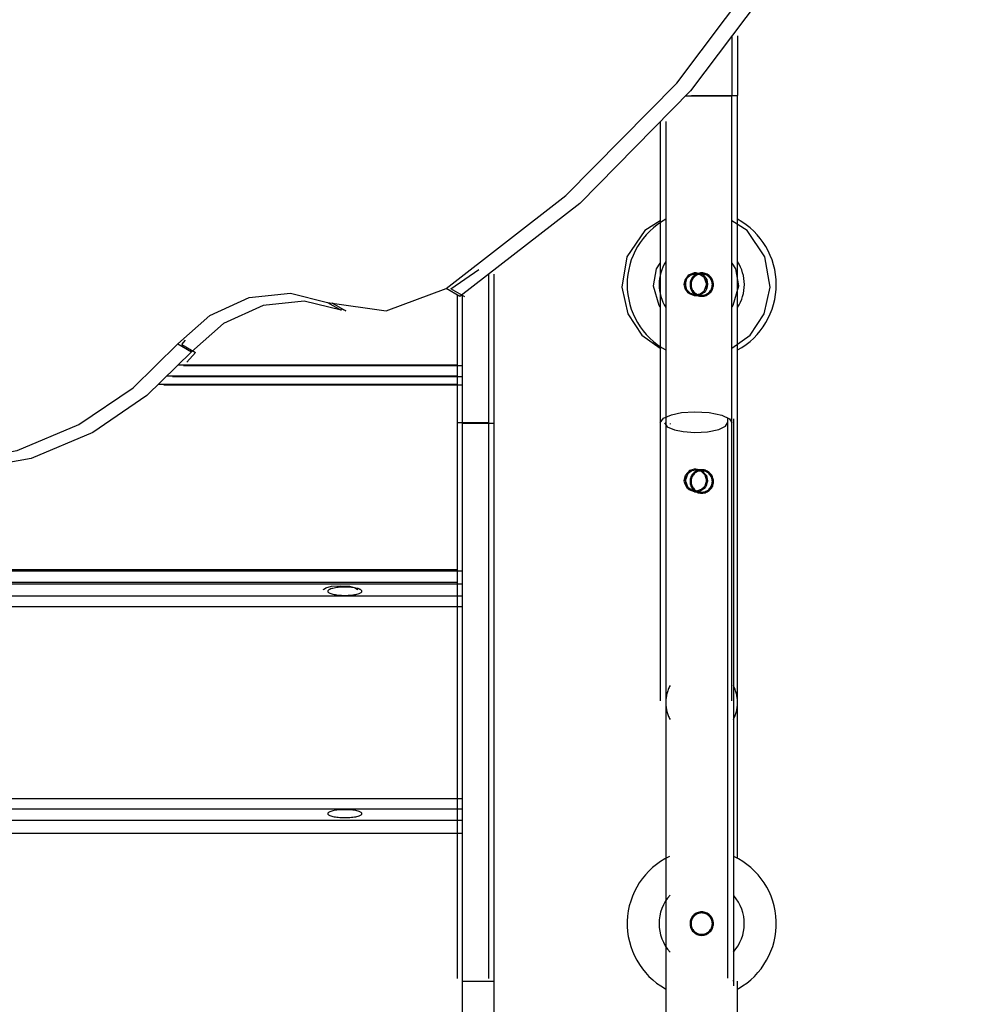
# Model space of a CAD drawing. Extents: x -14.6 to 14.6, y -18.4 to 18.4.
# Drawn here: x -0.8 to 3.7, y -1.2 to 3.4 of the extents above; entities that cross this region are included whole.
import ezdxf

# ---------------------------------------------------------------- set-up
doc = ezdxf.new("R2010")
doc.units = 0
doc.layers.get('0').update_dxf_attribs({"linetype": 'CONTINUOUS'})

msp = doc.modelspace()

# ---------------------------------------------------------------- linework, layer by layer
at = {"color": 0}
for points in [[(1.1557, 2.1593), (1.7183, 2.5948), (2.2387, 3.1223), (2.6955, 3.7294), (2.8606, 3.998), (3.0704, 4.3969), (3.2374, 4.7832), (3.2892, 4.9216), (3.4789, 5.5689), (3.6018, 6.3971)], [(3.6665, 6.3598), (3.5434, 5.5316), (3.3535, 4.8842), (3.3016, 4.7459), (3.1344, 4.3596), (2.9252, 3.9607), (2.7596, 3.6927), (2.303, 3.0859), (1.7828, 2.5582), (1.2203, 2.1219)], [(2.4957, 3.342), (2.4957, 3.2122)], [(2.5234, 3.3445), (2.5234, 3.3445)], [(2.5234, 3.3445), (2.5234, 3.2143)], [(2.4957, 3.2122), (2.4957, 3.0629)], [(2.5234, 3.2143), (2.5234, 3.2143)], [(2.5234, 3.2143), (2.5234, 3.0644)], [(2.2803, 3.0629), (2.3215, 3.0629), (2.3901, 3.0629), (2.4495, 3.0629), (2.4853, 3.0629), (2.4957, 3.0629)], [(2.3072, 3.0644), (2.5234, 3.0644)], [(2.4957, 1.5289), (2.4957, 2.2864), (2.4957, 3.0629)], [(2.5234, 3.0644), (2.5234, 3.0644)], [(2.5234, 1.525), (2.5234, 3.0644)], [(2.5234, 3.0644), (2.5234, 3.0644)], [(2.1601, 2.941), (2.1601, 2.2864), (2.1601, 1.5289)], [(2.1866, 2.9421), (2.1866, 2.9421)], [(2.1866, 2.9421), (2.1866, 1.525)], [(2.1601, 2.4765), (2.0877, 2.4314), (2.0042, 2.308), (1.9797, 2.1655), (2.0086, 2.0393), (2.0738, 1.9404), (2.1601, 1.8785)], [(2.1866, 2.4838), (2.1866, 2.4838), (2.166, 2.4715), (2.1466, 2.4581), (2.1281, 2.4434), (2.111, 2.4278), (2.0948, 2.411), (2.0799, 2.3933), (2.0662, 2.3746), (2.0539, 2.3553), (2.0427, 2.3349), (2.033, 2.314), (2.0246, 2.2924), (2.0178, 2.2702), (2.0123, 2.2474), (2.0084, 2.2244), (2.006, 2.2009), (2.0053, 2.1772), (2.0053, 2.1772), (2.006, 2.1533), (2.0084, 2.1298), (2.0123, 2.1066), (2.0178, 2.084), (2.0246, 2.0618), (2.033, 2.0402), (2.0427, 2.0192), (2.0539, 1.9991), (2.0662, 1.9795), (2.0799, 1.9608), (2.0948, 1.943), (2.111, 1.9264), (2.1281, 1.9106), (2.1466, 1.8961), (2.166, 1.8827), (2.1866, 1.8707)], [(2.4957, 1.8785), (2.5821, 1.9404), (2.6473, 2.0393), (2.6762, 2.1655), (2.6516, 2.308), (2.5681, 2.4314), (2.4957, 2.4765)], [(2.5234, 1.8707), (2.5234, 1.8707), (2.5437, 1.8827), (2.5632, 1.8961), (2.5815, 1.9106), (2.5988, 1.9264), (2.6148, 1.943), (2.6298, 1.9608), (2.6434, 1.9795), (2.656, 1.9991), (2.667, 2.0192), (2.6768, 2.0402), (2.6851, 2.0618), (2.6921, 2.084), (2.6975, 2.1066), (2.7015, 2.1298), (2.7039, 2.1533), (2.7048, 2.1772), (2.7048, 2.1772), (2.7039, 2.2009), (2.7015, 2.2244), (2.6975, 2.2474), (2.6921, 2.2702), (2.6851, 2.2924), (2.6768, 2.314), (2.667, 2.3349), (2.656, 2.3553), (2.6434, 2.3746), (2.6298, 2.3933), (2.6148, 2.411), (2.5988, 2.4278), (2.5815, 2.4434), (2.5632, 2.4581), (2.5437, 2.4715), (2.5234, 2.4838)], [(2.1601, 2.073), (2.1554, 2.0793), (2.129, 2.1689), (2.1289, 2.1712), (2.1423, 2.2509), (2.1601, 2.2778)], [(2.1866, 2.2849), (2.1866, 2.2849), (2.1791, 2.2722), (2.1727, 2.2593), (2.1672, 2.246), (2.1629, 2.2327), (2.1594, 2.2189), (2.157, 2.2051), (2.1555, 2.191), (2.1551, 2.1772), (2.1555, 2.1631), (2.157, 2.1491), (2.1594, 2.1353), (2.1629, 2.1216), (2.1672, 2.108), (2.1727, 2.0949), (2.1791, 2.082), (2.1866, 2.0696)], [(2.4957, 2.2778), (2.5136, 2.2509), (2.5269, 2.1712), (2.5268, 2.1689), (2.5004, 2.0793), (2.4957, 2.073)], [(2.5234, 2.0696), (2.5234, 2.0696), (2.5307, 2.082), (2.5371, 2.0949), (2.5424, 2.108), (2.5469, 2.1216), (2.5503, 2.1353), (2.5528, 2.1491), (2.5543, 2.1631), (2.5549, 2.1772), (2.5543, 2.191), (2.5528, 2.2051), (2.5503, 2.2189), (2.5469, 2.2327), (2.5424, 2.246), (2.5371, 2.2593), (2.5307, 2.2722), (2.5234, 2.2849)], [(1.1786, 2.1575), (1.3096, 2.2485)], [(1.3571, 1.5289), (1.3571, 2.228)], [(1.3807, 2.2265), (1.3807, 2.2265)], [(1.3807, 1.525), (1.3807, 2.2265)], [(2.3279, 2.2336), (2.3613, 2.2223), (2.3783, 2.2002), (2.3827, 2.1786), (2.3826, 2.1768), (2.3788, 2.1587), (2.3741, 2.1494), (2.3666, 2.1402), (2.3376, 2.125), (2.3279, 2.1241), (2.3215, 2.1245), (2.2982, 2.1329), (2.2911, 2.1384), (2.2768, 2.1593), (2.2732, 2.1768), (2.2735, 2.1852), (2.2768, 2.1984), (2.2942, 2.2221), (2.3215, 2.2333), (2.3279, 2.2336)], [(2.3777, 2.1789), (2.3642, 2.1448), (2.3469, 2.1328), (2.3267, 2.1291), (2.326, 2.1291), (2.303, 2.1358), (2.2858, 2.1523), (2.2781, 2.1789), (2.2858, 2.2054), (2.303, 2.222), (2.326, 2.2286), (2.3267, 2.2286), (2.3469, 2.2249), (2.3642, 2.2129), (2.3777, 2.1789)], [(2.41, 2.1772), (2.41, 2.1772), (2.4097, 2.1827), (2.4088, 2.1882), (2.4074, 2.1934), (2.4056, 2.1985), (2.4032, 2.2032), (2.4005, 2.2078), (2.3973, 2.212), (2.3938, 2.216), (2.3898, 2.2195), (2.3856, 2.2227), (2.381, 2.2254), (2.3763, 2.2278), (2.3712, 2.2296), (2.366, 2.231), (2.3605, 2.2319), (2.355, 2.2322), (2.355, 2.2322), (2.3493, 2.2319), (2.3438, 2.231), (2.3385, 2.2296), (2.3335, 2.2278), (2.3286, 2.2254), (2.3242, 2.2227), (2.3199, 2.2195), (2.3161, 2.216), (2.3124, 2.212), (2.3093, 2.2078), (2.3065, 2.2032), (2.3043, 2.1985), (2.3023, 2.1934), (2.3011, 2.1882), (2.3002, 2.1827), (2.3001, 2.1772), (2.3001, 2.1772), (2.3002, 2.1715), (2.3011, 2.166), (2.3023, 2.1607), (2.3043, 2.1557), (2.3065, 2.1508), (2.3093, 2.1463), (2.3124, 2.142), (2.3161, 2.1382), (2.3199, 2.1345), (2.3242, 2.1314), (2.3286, 2.1286), (2.3335, 2.1264), (2.3385, 2.1244), (2.3438, 2.1232), (2.3493, 2.1223), (2.355, 2.1222), (2.355, 2.1222), (2.3605, 2.1223), (2.366, 2.1232), (2.3712, 2.1244), (2.3763, 2.1264), (2.381, 2.1286), (2.3856, 2.1314), (2.3898, 2.1345), (2.3938, 2.1382), (2.3973, 2.142), (2.4005, 2.1463), (2.4032, 2.1508), (2.4056, 2.1557), (2.4074, 2.1607), (2.4088, 2.166), (2.4097, 2.1715), (2.41, 2.1772)], [(2.405, 2.1772), (2.405, 2.1772), (2.4047, 2.1821), (2.4039, 2.1871), (2.4027, 2.1919), (2.401, 2.1966), (2.3988, 2.2009), (2.3963, 2.205), (2.3934, 2.2088), (2.3903, 2.2125), (2.3866, 2.2156), (2.3828, 2.2185), (2.3787, 2.221), (2.3744, 2.2232), (2.3697, 2.2249), (2.3649, 2.2261), (2.3599, 2.2269), (2.355, 2.2272), (2.355, 2.2272), (2.3498, 2.2269), (2.3448, 2.2261), (2.34, 2.2249), (2.3355, 2.2232), (2.331, 2.221), (2.3269, 2.2185), (2.323, 2.2156), (2.3196, 2.2125), (2.3162, 2.2088), (2.3134, 2.205), (2.3108, 2.2009), (2.3089, 2.1966), (2.3071, 2.1919), (2.306, 2.1871), (2.3052, 2.1821), (2.3051, 2.1772), (2.3051, 2.1772), (2.3052, 2.172), (2.306, 2.167), (2.3071, 2.1622), (2.3089, 2.1577), (2.3108, 2.1532), (2.3134, 2.1491), (2.3162, 2.1452), (2.3196, 2.1418), (2.323, 2.1384), (2.3269, 2.1356), (2.331, 2.133), (2.3355, 2.1311), (2.34, 2.1293), (2.3448, 2.1281), (2.3498, 2.1273), (2.355, 2.1272), (2.355, 2.1272), (2.3599, 2.1273), (2.3649, 2.1281), (2.3697, 2.1293), (2.3744, 2.1311), (2.3787, 2.133), (2.3828, 2.1356), (2.3866, 2.1384), (2.3903, 2.1418), (2.3934, 2.1452), (2.3963, 2.1491), (2.3988, 2.1532), (2.401, 2.1577), (2.4027, 2.1622), (2.4039, 2.167), (2.4047, 2.172), (2.405, 2.1772)], [(2.2781, 2.1973), (2.2781, 2.1789)], [(2.2781, 2.1789), (2.2781, 2.1573)], [(2.3051, 2.1957), (2.3051, 2.1957)], [(2.3051, 2.1957), (2.3051, 2.1772)], [(2.3051, 2.1772), (2.3051, 2.1772)], [(2.3051, 2.1772), (2.3051, 2.1543)], [(2.3777, 2.1789), (2.3777, 2.2011)], [(2.3777, 2.1565), (2.3777, 2.1789)], [(2.405, 2.2001), (2.405, 2.2001)], [(2.405, 2.1772), (2.405, 2.2001)], [(2.405, 2.1772), (2.405, 2.1772)], [(2.405, 2.1543), (2.405, 2.1772)], [(-0.1026, 1.899), (0.0477, 2.0318), (0.2327, 2.1168), (0.426, 2.1369), (0.5991, 2.0938)], [(0.5991, 2.0938), (0.8748, 2.0538), (1.1557, 2.1593)], [(1.2203, 2.1219), (1.1557, 2.1593)], [(1.2435, 2.1201), (1.1786, 2.1575)], [(1.2077, 2.1292), (1.2077, 1.5289)], [(1.2308, 2.1274), (1.2308, 2.1274)], [(1.2308, 2.1274), (1.2308, 1.525)], [(0.6637, 2.0565), (0.4907, 2.0995), (0.2973, 2.0795), (0.1124, 1.9945), (-0.0379, 1.8617)], [(0.5991, 2.0938), (0.6637, 2.0565)], [(0.62, 2.0918), (0.6849, 2.0544)], [(0.62, 2.0918), (0.6364, 2.0849)], [(0.6849, 2.0544), (0.6637, 2.0633)], [(-1.8466, 1.4992), (-1.7406, 1.445), (-1.4639, 1.36), (-1.162, 1.3436), (-0.8557, 1.3993), (-0.5667, 1.5208), (-0.3122, 1.6935), (-0.1026, 1.899)], [(-0.1026, 1.899), (-0.0379, 1.8617)], [(-0.0842, 1.8964), (-0.0667, 1.916)], [(-0.0842, 1.8964), (-0.0193, 1.8589)], [(-0.0379, 1.8617), (-0.2475, 1.6562), (-0.502, 1.4834), (-0.7911, 1.362), (-1.0973, 1.3063), (-1.3992, 1.3227), (-1.6759, 1.4077), (-1.782, 1.4619)], [(-0.0193, 1.8589), (-0.0603, 1.8129)], [(1.2077, 1.7985), (-0.1024, 1.7985)], [(1.2308, 1.7955), (-0.0766, 1.7955)], [(1.2308, 1.7955), (1.2308, 1.7955)], [(1.2077, 1.709), (-0.1936, 1.709)], [(1.2077, 1.7468), (-0.1551, 1.7468)], [(1.2308, 1.7436), (-0.128, 1.7436)], [(1.2308, 1.7436), (1.2308, 1.7436)], [(1.2308, 1.7057), (-0.1684, 1.7057)], [(1.2308, 1.7057), (1.2308, 1.7057)], [(2.1601, 1.5289), (2.1752, 1.5503), (2.2131, 1.5666), (2.2607, 1.5763), (2.3215, 1.5806), (2.3901, 1.577), (2.4495, 1.5646), (2.4853, 1.5469), (2.4957, 1.5289)], [(1.2077, 1.5289), (1.2077, 0.8891), (1.2077, 0.2251), (1.2077, -0.439), (1.2077, -1.0788)], [(1.3571, 1.5289), (1.2077, 1.5289)], [(1.2308, 1.525), (1.2308, 1.525)], [(1.2308, 1.525), (1.2308, -1.0922)], [(1.3807, 1.525), (1.2308, 1.525)], [(1.3571, -1.0788), (1.3571, -0.439), (1.3571, 0.2251), (1.3571, 0.8891), (1.3571, 1.5289)], [(1.3807, 1.525), (1.3807, 1.525)], [(1.3807, -1.0922), (1.3807, 1.525)], [(1.3807, 1.525), (1.3807, 1.525)], [(2.1601, 1.5289), (2.1601, 1.529)], [(2.1601, 1.5289), (2.1601, 0.8891), (2.1601, 0.2251)], [(2.18, 1.5289), (2.1933, 1.5101), (2.2267, 1.4957), (2.2687, 1.4872), (2.3222, 1.4834), (2.3827, 1.4866), (2.435, 1.4975), (2.4666, 1.5131), (2.4758, 1.5289)], [(2.1866, 1.525), (2.187, 1.5286)], [(2.1866, 1.525), (2.1866, 1.525)], [(2.1866, 1.525), (2.1866, 0.2164)], [(2.2066, 1.525), (2.207, 1.5218)], [(2.4758, 1.5516), (2.4758, 1.5289)], [(2.4758, 1.5514), (2.4862, 1.546), (2.4957, 1.5289)], [(2.4758, 1.5289), (2.4758, 0.8924), (2.4758, 0.23), (2.4758, -0.4345), (2.4758, -1.0767)], [(2.4957, 0.2251), (2.4957, 0.8891), (2.4957, 1.5289)], [(2.5034, 1.5477), (2.5034, 1.5477)], [(2.5034, 1.5477), (2.5034, 1.525)], [(2.5034, 1.5475), (2.5047, 1.5468)], [(2.5034, 1.525), (2.5034, 1.525)], [(2.5034, 1.525), (2.5034, -1.0901)], [(2.5234, 1.525), (2.5234, 1.525)], [(2.5234, 0.2164), (2.5234, 1.525)], [(2.3279, 1.3132), (2.3528, 1.3073), (2.3773, 1.2822), (2.3826, 1.2564), (2.3825, 1.2545), (2.3747, 1.23), (2.3667, 1.2198), (2.346, 1.2068), (2.3279, 1.2037), (2.3219, 1.204), (2.3215, 1.2041), (2.2953, 1.2145), (2.2879, 1.2211), (2.2751, 1.2439), (2.2732, 1.2564), (2.2735, 1.2647), (2.2781, 1.2812), (2.3006, 1.3059), (2.3215, 1.3129), (2.3279, 1.3132)], [(2.2781, 1.2585), (2.2916, 1.2925), (2.309, 1.3045), (2.3292, 1.3082), (2.3298, 1.3082), (2.3528, 1.3016), (2.37, 1.285), (2.3777, 1.2585), (2.37, 1.2319), (2.3528, 1.2154), (2.3298, 1.2087), (2.3292, 1.2087), (2.309, 1.2124), (2.2916, 1.2244), (2.2781, 1.2585)], [(2.41, 1.2535), (2.41, 1.2535), (2.4097, 1.259), (2.4088, 1.2645), (2.4074, 1.2697), (2.4056, 1.2748), (2.4032, 1.2795), (2.4005, 1.2841), (2.3973, 1.2883), (2.3938, 1.2923), (2.3898, 1.2958), (2.3856, 1.299), (2.381, 1.3017), (2.3763, 1.3041), (2.3712, 1.3059), (2.366, 1.3073), (2.3605, 1.3082), (2.355, 1.3085), (2.355, 1.3085), (2.3493, 1.3082), (2.3438, 1.3073), (2.3385, 1.3059), (2.3335, 1.3041), (2.3286, 1.3017), (2.3242, 1.299), (2.3199, 1.2958), (2.3161, 1.2923), (2.3124, 1.2883), (2.3093, 1.2841), (2.3065, 1.2795), (2.3043, 1.2748), (2.3023, 1.2697), (2.3011, 1.2645), (2.3002, 1.259), (2.3001, 1.2535), (2.3001, 1.2535), (2.3002, 1.2478), (2.3011, 1.2423), (2.3023, 1.237), (2.3043, 1.232), (2.3065, 1.2271), (2.3093, 1.2226), (2.3124, 1.2183), (2.3161, 1.2145), (2.3199, 1.2108), (2.3242, 1.2077), (2.3286, 1.2049), (2.3335, 1.2027), (2.3385, 1.2007), (2.3438, 1.1995), (2.3493, 1.1986), (2.355, 1.1985), (2.355, 1.1985), (2.3605, 1.1986), (2.366, 1.1995), (2.3712, 1.2007), (2.3763, 1.2027), (2.381, 1.2049), (2.3856, 1.2077), (2.3898, 1.2108), (2.3938, 1.2145), (2.3973, 1.2183), (2.4005, 1.2226), (2.4032, 1.2271), (2.4056, 1.232), (2.4074, 1.237), (2.4088, 1.2423), (2.4097, 1.2478), (2.41, 1.2535)], [(2.405, 1.2535), (2.405, 1.2535), (2.4047, 1.2584), (2.4039, 1.2634), (2.4027, 1.2682), (2.401, 1.2729), (2.3988, 1.2772), (2.3963, 1.2813), (2.3934, 1.2851), (2.3903, 1.2888), (2.3866, 1.2919), (2.3828, 1.2948), (2.3787, 1.2973), (2.3744, 1.2995), (2.3697, 1.3012), (2.3649, 1.3024), (2.3599, 1.3032), (2.355, 1.3035), (2.355, 1.3035), (2.3498, 1.3032), (2.3448, 1.3024), (2.34, 1.3012), (2.3355, 1.2995), (2.331, 1.2973), (2.3269, 1.2948), (2.323, 1.2919), (2.3196, 1.2888), (2.3162, 1.2851), (2.3134, 1.2813), (2.3108, 1.2772), (2.3089, 1.2729), (2.3071, 1.2682), (2.306, 1.2634), (2.3052, 1.2584), (2.3051, 1.2535), (2.3051, 1.2535), (2.3052, 1.2483), (2.306, 1.2433), (2.3071, 1.2385), (2.3089, 1.234), (2.3108, 1.2295), (2.3134, 1.2254), (2.3162, 1.2215), (2.3196, 1.2181), (2.323, 1.2147), (2.3269, 1.2119), (2.331, 1.2093), (2.3355, 1.2074), (2.34, 1.2056), (2.3448, 1.2044), (2.3498, 1.2036), (2.355, 1.2035), (2.355, 1.2035), (2.3599, 1.2036), (2.3649, 1.2044), (2.3697, 1.2056), (2.3744, 1.2074), (2.3787, 1.2093), (2.3828, 1.2119), (2.3866, 1.2147), (2.3903, 1.2181), (2.3934, 1.2215), (2.3963, 1.2254), (2.3988, 1.2295), (2.401, 1.234), (2.4027, 1.2385), (2.4039, 1.2433), (2.4047, 1.2483), (2.405, 1.2535)], [(2.2781, 1.2786), (2.2781, 1.2585)], [(2.2781, 1.2585), (2.2781, 1.2357)], [(2.3051, 1.2764), (2.3051, 1.2764)], [(2.3051, 1.2764), (2.3051, 1.2535)], [(2.3051, 1.2535), (2.3051, 1.2535)], [(2.3051, 1.2535), (2.3051, 1.2306)], [(2.3777, 1.2585), (2.3777, 1.2808)], [(2.3777, 1.2585), (2.3777, 1.2361)], [(2.405, 1.2759), (2.405, 1.2759)], [(2.405, 1.2535), (2.405, 1.2759)], [(2.405, 1.2535), (2.405, 1.2535)], [(2.405, 1.2535), (2.405, 1.2306)], [(1.2077, 0.8395), (-1.0576, 0.8395), (-3.3229, 0.8395)], [(1.2308, 0.833), (-3.316, 0.833)], [(1.2308, 0.833), (1.2308, 0.833)], [(1.2077, 0.7791), (-1.0576, 0.7791), (-3.3229, 0.7791)], [(1.2308, 0.7725), (-3.316, 0.7725)], [(0.5804, 0.7454), (0.5805, 0.7462), (0.5911, 0.7551), (0.6176, 0.7617), (0.6601, 0.7647), (0.7025, 0.7617), (0.7291, 0.7551), (0.7397, 0.7462), (0.7397, 0.7454)], [(0.7611, 0.7386), (0.7611, 0.7386), (0.7606, 0.7404), (0.7594, 0.7423), (0.7573, 0.7441), (0.7547, 0.746), (0.7512, 0.7475), (0.7473, 0.7492), (0.7427, 0.7507), (0.7376, 0.7522), (0.7319, 0.7533), (0.7257, 0.7545), (0.7191, 0.7554), (0.7122, 0.7563), (0.7048, 0.7569), (0.6972, 0.7574), (0.6892, 0.7577), (0.6812, 0.7579), (0.6812, 0.7579), (0.6729, 0.7577), (0.665, 0.7574), (0.6573, 0.7569), (0.65, 0.7563), (0.6429, 0.7554), (0.6363, 0.7545), (0.6301, 0.7533), (0.6246, 0.7522), (0.6192, 0.7507), (0.6147, 0.7492), (0.6107, 0.7475), (0.6074, 0.746), (0.6047, 0.7441), (0.6027, 0.7423), (0.6015, 0.7404), (0.6012, 0.7386), (0.6012, 0.7386), (0.6015, 0.7365), (0.6027, 0.7346), (0.6047, 0.7327), (0.6074, 0.731), (0.6107, 0.7292), (0.6147, 0.7276), (0.6192, 0.7261), (0.6246, 0.7249), (0.6301, 0.7236), (0.6363, 0.7225), (0.6429, 0.7215), (0.65, 0.7207), (0.6573, 0.72), (0.665, 0.7196), (0.6729, 0.7193), (0.6812, 0.7193), (0.6812, 0.7193), (0.6892, 0.7193), (0.6972, 0.7196), (0.7048, 0.72), (0.7122, 0.7207), (0.7191, 0.7215), (0.7257, 0.7225), (0.7319, 0.7236), (0.7376, 0.7249), (0.7427, 0.7261), (0.7473, 0.7276), (0.7512, 0.7292), (0.7547, 0.731), (0.7573, 0.7327), (0.7594, 0.7346), (0.7606, 0.7365), (0.7611, 0.7386)], [(1.2308, 0.7725), (1.2308, 0.7725)], [(1.2308, 0.716), (-3.316, 0.716)], [(1.2308, 0.716), (1.2308, 0.716)], [(1.2308, 0.6661), (-3.316, 0.6661)], [(1.2308, 0.6661), (1.2308, 0.6661)], [(2.2066, 0.296), (2.2066, 0.296), (2.2041, 0.2912), (2.2018, 0.2865), (2.1997, 0.2817), (2.1979, 0.277), (2.196, 0.272), (2.1943, 0.2672), (2.1928, 0.2621), (2.1916, 0.2573), (2.1903, 0.2522), (2.1893, 0.2471), (2.1884, 0.242), (2.1878, 0.237), (2.1872, 0.2317), (2.1869, 0.2266), (2.1866, 0.2215), (2.1866, 0.2164)], [(2.5234, 0.2164), (2.5234, 0.2164), (2.5232, 0.2215), (2.5229, 0.2266), (2.5224, 0.2317), (2.522, 0.237), (2.5212, 0.242), (2.5204, 0.2471), (2.5193, 0.2522), (2.5183, 0.2573), (2.5168, 0.2621), (2.5153, 0.2672), (2.5136, 0.272), (2.512, 0.277), (2.51, 0.2817), (2.5079, 0.2865), (2.5056, 0.2912), (2.5034, 0.296)], [(2.1866, 0.2164), (2.1866, 0.2164), (2.1866, 0.211), (2.1869, 0.2059), (2.1872, 0.2007), (2.1878, 0.1956), (2.1884, 0.1905), (2.1893, 0.1854), (2.1903, 0.1803), (2.1916, 0.1753), (2.1928, 0.1702), (2.1943, 0.1653), (2.196, 0.1603), (2.1979, 0.1555), (2.1997, 0.1507), (2.2018, 0.146), (2.2041, 0.1413), (2.2066, 0.1368)], [(2.1866, 0.2164), (2.1866, 0.2164)], [(2.1866, 0.2164), (2.1866, -1.0901)], [(2.5034, 0.1369), (2.5034, 0.1369), (2.5056, 0.1414), (2.5079, 0.1461), (2.51, 0.1508), (2.512, 0.1556), (2.5136, 0.1604), (2.5153, 0.1653), (2.5168, 0.1702), (2.5183, 0.1753), (2.5193, 0.1803), (2.5204, 0.1854), (2.5212, 0.1905), (2.522, 0.1956), (2.5224, 0.2007), (2.5229, 0.2059), (2.5232, 0.211), (2.5234, 0.2164)], [(2.5234, 0.2164), (2.5234, 0.2164)], [(2.5234, -0.5141), (2.5234, 0.2164)], [(-3.316, -0.2333), (1.2308, -0.2333)], [(1.2308, -0.2333), (1.2308, -0.2333)], [(1.2308, -0.2833), (-3.316, -0.2833)], [(0.7611, -0.3048), (0.7611, -0.3048), (0.7606, -0.3027), (0.7594, -0.3009), (0.7573, -0.2991), (0.7547, -0.2974), (0.7512, -0.2957), (0.7473, -0.2942), (0.7427, -0.2927), (0.7376, -0.2915), (0.7319, -0.2902), (0.7257, -0.2891), (0.7191, -0.2882), (0.7122, -0.2875), (0.7048, -0.2868), (0.6972, -0.2864), (0.6892, -0.2861), (0.6812, -0.2861), (0.6812, -0.2861), (0.6729, -0.2861), (0.665, -0.2864), (0.6573, -0.2868), (0.65, -0.2875), (0.6429, -0.2882), (0.6363, -0.2891), (0.6301, -0.2902), (0.6246, -0.2915), (0.6192, -0.2927), (0.6147, -0.2942), (0.6107, -0.2957), (0.6074, -0.2974), (0.6047, -0.2991), (0.6027, -0.3009), (0.6015, -0.3027), (0.6012, -0.3048), (0.6012, -0.3048), (0.6015, -0.3066), (0.6027, -0.3084), (0.6047, -0.3101), (0.6074, -0.3119), (0.6107, -0.3134), (0.6147, -0.3151), (0.6192, -0.3164), (0.6246, -0.3179), (0.6301, -0.3189), (0.6363, -0.32), (0.6429, -0.3209), (0.65, -0.3218), (0.6573, -0.3224), (0.665, -0.3229), (0.6729, -0.3232), (0.6812, -0.3234), (0.6812, -0.3234), (0.6892, -0.3232), (0.6972, -0.3229), (0.7048, -0.3224), (0.7122, -0.3218), (0.7191, -0.3209), (0.7257, -0.32), (0.7319, -0.3189), (0.7376, -0.3179), (0.7427, -0.3164), (0.7473, -0.3151), (0.7512, -0.3134), (0.7547, -0.3119), (0.7573, -0.3101), (0.7594, -0.3084), (0.7606, -0.3066), (0.7611, -0.3048)], [(1.2308, -0.2833), (1.2308, -0.2833)], [(1.2308, -0.3374), (-3.316, -0.3374)], [(1.2308, -0.3374), (1.2308, -0.3374)], [(1.2308, -0.3977), (-3.316, -0.3977)], [(1.2308, -0.3977), (1.2308, -0.3977)], [(2.2045, -0.505), (2.2045, -0.505), (2.1827, -0.5161), (2.1621, -0.5287), (2.1424, -0.5425), (2.1241, -0.5578), (2.1067, -0.574), (2.0907, -0.5914), (2.0758, -0.6098), (2.0623, -0.6292), (2.0499, -0.6493), (2.039, -0.6703), (2.0296, -0.692), (2.0217, -0.7145), (2.0152, -0.7373), (2.0103, -0.7609), (2.007, -0.7849), (2.0055, -0.8094), (2.0055, -0.8094), (2.0054, -0.8336), (2.0072, -0.8577), (2.0105, -0.8815), (2.0155, -0.9049), (2.0219, -0.9277), (2.03, -0.95), (2.0395, -0.9716), (2.0505, -0.9927), (2.0627, -1.0127), (2.0764, -1.032), (2.0914, -1.0504), (2.1076, -1.0679), (2.125, -1.0841), (2.1436, -1.0993), (2.1634, -1.1132), (2.1844, -1.126)], [(2.5256, -1.126), (2.5256, -1.126), (2.5463, -1.1132), (2.5661, -1.0993), (2.5847, -1.0841), (2.6023, -1.0679), (2.6184, -1.0504), (2.6334, -1.032), (2.647, -1.0127), (2.6595, -0.9927), (2.6703, -0.9716), (2.6798, -0.95), (2.6878, -0.9277), (2.6944, -0.9049), (2.6993, -0.8815), (2.7027, -0.8577), (2.7044, -0.8336), (2.7046, -0.8094), (2.7046, -0.8094), (2.7028, -0.7849), (2.6995, -0.7609), (2.6946, -0.7373), (2.6882, -0.7145), (2.6801, -0.692), (2.6707, -0.6703), (2.6598, -0.6493), (2.6477, -0.6292), (2.634, -0.6098), (2.6192, -0.5914), (2.603, -0.574), (2.5858, -0.5578), (2.5673, -0.5425), (2.5478, -0.5287), (2.5271, -0.5161), (2.5056, -0.505)], [(2.2066, -0.6868), (2.2066, -0.6868), (2.1944, -0.7014), (2.1839, -0.7169), (2.175, -0.7331), (2.1679, -0.7499), (2.1622, -0.767), (2.1582, -0.7847), (2.1558, -0.8026), (2.1551, -0.8206), (2.1558, -0.8384), (2.1582, -0.8563), (2.1622, -0.8738), (2.1679, -0.8912), (2.175, -0.908), (2.1839, -0.9242), (2.1944, -0.9397), (2.2066, -0.9546)], [(2.5038, -0.9542), (2.5038, -0.9542), (2.5155, -0.9396), (2.5258, -0.9243), (2.5345, -0.9082), (2.5418, -0.8917), (2.5473, -0.8746), (2.5513, -0.8573), (2.5538, -0.8397), (2.5548, -0.8221), (2.5541, -0.8042), (2.5519, -0.7866), (2.5481, -0.7691), (2.5428, -0.7522), (2.5358, -0.7354), (2.5273, -0.7194), (2.5172, -0.704), (2.5057, -0.6894)], [(2.41, -0.8207), (2.41, -0.8207), (2.4097, -0.815), (2.4088, -0.8095), (2.4074, -0.8042), (2.4056, -0.7992), (2.4032, -0.7943), (2.4005, -0.7898), (2.3973, -0.7855), (2.3938, -0.7817), (2.3898, -0.778), (2.3856, -0.7749), (2.381, -0.7721), (2.3763, -0.7699), (2.3712, -0.7679), (2.366, -0.7667), (2.3605, -0.7658), (2.355, -0.7657), (2.355, -0.7657), (2.3493, -0.7658), (2.3438, -0.7667), (2.3385, -0.7679), (2.3335, -0.7699), (2.3286, -0.7721), (2.3242, -0.7749), (2.3199, -0.778), (2.3161, -0.7817), (2.3124, -0.7855), (2.3093, -0.7898), (2.3065, -0.7943), (2.3043, -0.7992), (2.3023, -0.8042), (2.3011, -0.8095), (2.3002, -0.815), (2.3001, -0.8207), (2.3001, -0.8207), (2.3002, -0.8261), (2.3011, -0.8316), (2.3023, -0.8368), (2.3043, -0.8419), (2.3065, -0.8466), (2.3093, -0.8512), (2.3124, -0.8555), (2.3161, -0.8595), (2.3199, -0.863), (2.3242, -0.8662), (2.3286, -0.8689), (2.3335, -0.8713), (2.3385, -0.8731), (2.3438, -0.8745), (2.3493, -0.8754), (2.355, -0.8757), (2.355, -0.8757), (2.3605, -0.8754), (2.366, -0.8745), (2.3712, -0.8731), (2.3763, -0.8713), (2.381, -0.8689), (2.3856, -0.8662), (2.3898, -0.863), (2.3938, -0.8595), (2.3973, -0.8555), (2.4005, -0.8512), (2.4032, -0.8466), (2.4056, -0.8419), (2.4074, -0.8368), (2.4088, -0.8316), (2.4097, -0.8261), (2.41, -0.8207)], [(2.405, -0.8207), (2.405, -0.8207), (2.4047, -0.8155), (2.4039, -0.8105), (2.4027, -0.8057), (2.401, -0.8012), (2.3988, -0.7967), (2.3963, -0.7926), (2.3934, -0.7887), (2.3903, -0.7853), (2.3866, -0.7819), (2.3828, -0.7791), (2.3787, -0.7765), (2.3744, -0.7746), (2.3697, -0.7728), (2.3649, -0.7716), (2.3599, -0.7708), (2.355, -0.7707), (2.355, -0.7707), (2.3498, -0.7708), (2.3448, -0.7716), (2.34, -0.7728), (2.3355, -0.7746), (2.331, -0.7765), (2.3269, -0.7791), (2.323, -0.7819), (2.3196, -0.7853), (2.3162, -0.7887), (2.3134, -0.7926), (2.3108, -0.7967), (2.3089, -0.8012), (2.3071, -0.8057), (2.306, -0.8105), (2.3052, -0.8155), (2.3051, -0.8207), (2.3051, -0.8207), (2.3052, -0.8256), (2.306, -0.8306), (2.3071, -0.8354), (2.3089, -0.8401), (2.3108, -0.8444), (2.3134, -0.8485), (2.3162, -0.8523), (2.3196, -0.856), (2.323, -0.8591), (2.3269, -0.862), (2.331, -0.8645), (2.3355, -0.8667), (2.34, -0.8684), (2.3448, -0.8696), (2.3498, -0.8704), (2.355, -0.8707), (2.355, -0.8707), (2.3599, -0.8704), (2.3649, -0.8696), (2.3697, -0.8684), (2.3744, -0.8667), (2.3787, -0.8645), (2.3828, -0.862), (2.3866, -0.8591), (2.3903, -0.856), (2.3934, -0.8523), (2.3963, -0.8485), (2.3988, -0.8444), (2.401, -0.8401), (2.4027, -0.8354), (2.4039, -0.8306), (2.4047, -0.8256), (2.405, -0.8207)], [(1.2308, -1.0922), (1.2308, -1.0922)], [(1.2308, -1.0922), (1.2308, -2.6316)], [(1.3807, -1.0922), (1.2308, -1.0922)], [(1.3807, -1.0922), (1.3807, -1.0922)], [(1.3807, -2.6316), (1.3807, -1.0922)], [(1.3807, -1.0922), (1.3807, -1.0922)], [(2.1866, -1.0901), (2.187, -1.0937)], [(2.1866, -1.0901), (2.1866, -1.0901)], [(2.1866, -1.0901), (2.1866, -2.6289)], [(2.5034, -1.0901), (2.5032, -1.0877)], [(2.5034, -1.0901), (2.5034, -1.0901)], [(2.5034, -1.0901), (2.5034, -1.1127)], [(2.5234, -1.0901), (2.5234, -1.0901)], [(2.5234, -2.6289), (2.5234, -1.0901)]]:
    msp.add_lwpolyline(points, dxfattribs=at)

doc.saveas('drawing.dxf')
